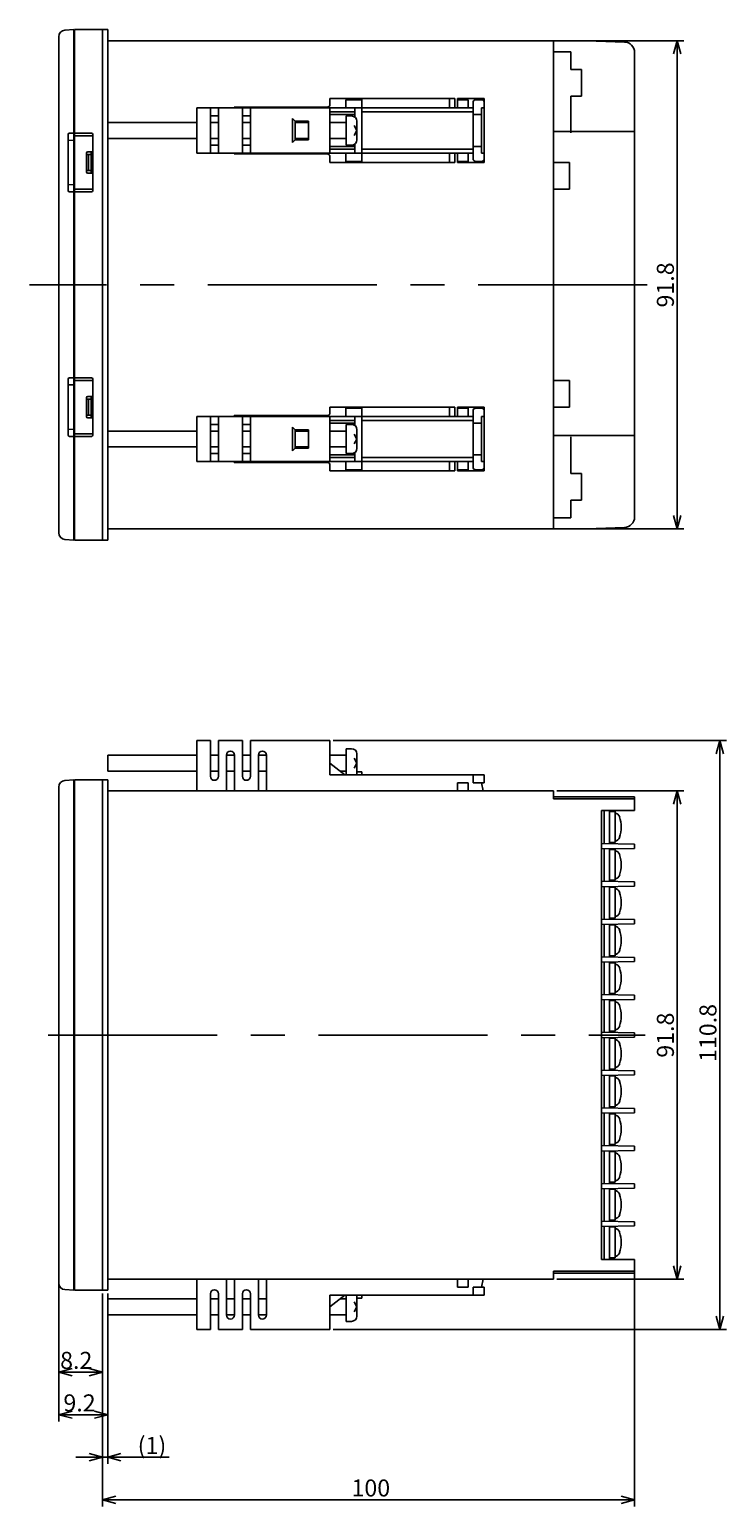
# Model space of a CAD drawing. Extents: x 14 to 686, y 14 to 375.
# Drawn here: x 178 to 309, y 97 to 375 of the extents above; entities that cross this region are included whole.
import ezdxf

# ---------------------------------------------------------------- set-up
doc = ezdxf.new("R2010")
doc.units = 0
doc.linetypes.add('CENTER', pattern=[50.8, 31.75, -6.35, 6.35, -6.35])
doc.layers.get('0').update_dxf_attribs({"linetype": 'CONTINUOUS'})
doc.layers.get('DEFPOINTS').update_dxf_attribs({"linetype": 'CONTINUOUS'})
for name, color, linetype in [('RKC_CENTER', 2, 'CENTER'), ('RKC_DIM', 2, 'CONTINUOUS'), ('RKC_OUTWORD', 4, 'CONTINUOUS'), ('RKC_TEMPLATE', 3, 'CONTINUOUS')]:
    doc.layers.add(name, color=color, linetype=linetype)
doc.dimstyles.get("Standard").update_dxf_attribs({"dimtxt": 0.18, "dimasz": 0.18, "dimexe": 0.18, "dimexo": 0.0625, "dimgap": 0.09, "dimtad": 0, "dimtih": 1, "dimtoh": 1, "dimzin": 0, "dimcen": 0.09, "dimazin": 3, "dimtfac": 1, "dimtofl": 0, "dimtmove": 0, "dimatfit": 3})

# ---------------------------------------------------------------- blocks, each defined once
blk = doc.blocks.new('_OPEN30')
at = {"color": 0, "linetype": 'BYBLOCK'}
for p, q in [((-1, 0.27), (0, 0)), ((0, 0), (-1, -0.27)), ((0, 0), (-1, 0))]:
    blk.add_line(p, q, dxfattribs=at)
blk = doc.blocks.new('*U17')
at = {"layer": 'RKC_DIM', "color": 3}
blk.add_text('8.2', height=3.2, dxfattribs=at).set_placement((183.75, 122.9))
blk = doc.blocks.new('*D3')
at = {"layer": 'DEFPOINTS', "color": 0}
for p in [(183.49, 140.15), (191.69, 137.68), (191.69, 122.28)]:
    blk.add_point(p, dxfattribs=at)
at = {"layer": 'RKC_DIM', "color": 2}
for p, q in [((183.49, 139.52), (183.49, 121.03)), ((191.69, 137.05), (191.69, 121.03)), ((185.99, 122.28), (189.19, 122.28))]:
    blk.add_line(p, q, dxfattribs=at)
at = {"layer": 'RKC_DIM', "color": 2, "xscale": 2.5, "yscale": 2.5, "zscale": 2.5, "rotation": 180}
blk.add_blockref('_OPEN30', (183.49, 122.28), dxfattribs=at)
at = {"layer": 'RKC_DIM', "color": 2, "xscale": 2.5, "yscale": 2.5, "zscale": 2.5}
blk.add_blockref('_OPEN30', (191.69, 122.28), dxfattribs=at)
at = {"layer": 'RKC_TEMPLATE'}
blk.add_blockref('*U17', (0, 0), dxfattribs=at)
blk = doc.blocks.new('*U18')
at = {"layer": 'RKC_DIM', "color": 3}
blk.add_text('9.2', height=3.2, dxfattribs=at).set_placement((184.37, 114.9))
blk = doc.blocks.new('*D4')
at = {"layer": 'DEFPOINTS', "color": 0}
for p in [(183.49, 139.04), (192.69, 137.68), (192.69, 114.28)]:
    blk.add_point(p, dxfattribs=at)
at = {"layer": 'RKC_DIM', "color": 2}
for p, q in [((183.49, 138.42), (183.49, 113.03)), ((192.69, 137.05), (192.69, 113.03)), ((185.99, 114.28), (190.19, 114.28))]:
    blk.add_line(p, q, dxfattribs=at)
at = {"layer": 'RKC_DIM', "color": 2, "xscale": 2.5, "yscale": 2.5, "zscale": 2.5, "rotation": 180}
blk.add_blockref('_OPEN30', (183.49, 114.28), dxfattribs=at)
at = {"layer": 'RKC_DIM', "color": 2, "xscale": 2.5, "yscale": 2.5, "zscale": 2.5}
blk.add_blockref('_OPEN30', (192.69, 114.28), dxfattribs=at)
at = {"layer": 'RKC_TEMPLATE'}
blk.add_blockref('*U18', (0, 0), dxfattribs=at)
blk = doc.blocks.new('*U19')
at = {"layer": 'RKC_DIM', "color": 3}
blk.add_text('(1)', height=3.2, dxfattribs=at).set_placement((198.32, 106.9))
blk = doc.blocks.new('*D5')
at = {"layer": 'DEFPOINTS', "color": 0}
for p in [(191.69, 137.68), (192.69, 137.68), (192.69, 106.28)]:
    blk.add_point(p, dxfattribs=at)
at = {"layer": 'RKC_DIM', "color": 2}
for p, q in [((191.69, 137.05), (191.69, 105.03)), ((192.69, 137.05), (192.69, 105.03)), ((189.19, 106.28), (186.69, 106.28)), ((191.69, 106.28), (192.69, 106.28)), ((195.19, 106.28), (204.27, 106.28))]:
    blk.add_line(p, q, dxfattribs=at)
at = {"layer": 'RKC_DIM', "color": 2, "xscale": 2.5, "yscale": 2.5, "zscale": 2.5}
blk.add_blockref('_OPEN30', (191.69, 106.28), dxfattribs=at)
at = {"layer": 'RKC_DIM', "color": 2, "xscale": 2.5, "yscale": 2.5, "zscale": 2.5, "rotation": 180}
blk.add_blockref('_OPEN30', (192.69, 106.28), dxfattribs=at)
at = {"layer": 'RKC_TEMPLATE'}
blk.add_blockref('*U19', (0, 0), dxfattribs=at)
blk = doc.blocks.new('*U15')
at = {"layer": 'RKC_DIM', "color": 3}
blk.add_text('100', height=3.2, dxfattribs=at).set_placement((238.49, 98.9))
blk = doc.blocks.new('*D6')
at = {"layer": 'DEFPOINTS', "color": 0}
for p in [(291.69, 142.18), (191.69, 137.68), (291.69, 98.28)]:
    blk.add_point(p, dxfattribs=at)
at = {"layer": 'RKC_DIM', "color": 2}
for p, q in [((291.69, 141.55), (291.69, 97.03)), ((191.69, 137.05), (191.69, 97.03)), ((194.19, 98.28), (289.19, 98.28))]:
    blk.add_line(p, q, dxfattribs=at)
at = {"layer": 'RKC_DIM', "color": 2, "xscale": 2.5, "yscale": 2.5, "zscale": 2.5, "rotation": 180}
blk.add_blockref('_OPEN30', (191.69, 98.28), dxfattribs=at)
at = {"layer": 'RKC_DIM', "color": 2, "xscale": 2.5, "yscale": 2.5, "zscale": 2.5}
blk.add_blockref('_OPEN30', (291.69, 98.28), dxfattribs=at)
at = {"layer": 'RKC_TEMPLATE'}
blk.add_blockref('*U15', (0, 0), dxfattribs=at)
blk = doc.blocks.new('*U20')
at = {"layer": 'RKC_DIM', "color": 3}
blk.add_text('91.8', height=3.2, rotation=90, dxfattribs=at).set_placement((299.07, 181.41))
blk = doc.blocks.new('*D7')
at = {"layer": 'DEFPOINTS', "color": 0}
for p in [(276.44, 231.58), (276.44, 139.78), (299.69, 139.78)]:
    blk.add_point(p, dxfattribs=at)
at = {"layer": 'RKC_DIM', "color": 2}
for p, q in [((277.07, 231.58), (300.94, 231.58)), ((299.69, 229.08), (299.69, 142.28)), ((277.07, 139.78), (300.94, 139.78))]:
    blk.add_line(p, q, dxfattribs=at)
at = {"layer": 'RKC_DIM', "color": 2, "xscale": 2.5, "yscale": 2.5, "zscale": 2.5}
for p, rotation in [((299.69, 231.58), 90), ((299.69, 139.78), 270)]:
    blk.add_blockref('_OPEN30', p, dxfattribs=dict(at, rotation=rotation))
at = {"layer": 'RKC_TEMPLATE'}
blk.add_blockref('*U20', (0, 0), dxfattribs=at)
blk = doc.blocks.new('*U21')
at = {"layer": 'RKC_DIM', "color": 3}
blk.add_text('110.8', height=3.2, rotation=90, dxfattribs=at).set_placement((307.07, 180.61))
blk = doc.blocks.new('*D8')
at = {"layer": 'DEFPOINTS', "color": 0}
for p in [(234.44, 241.08), (234.44, 130.28), (307.69, 130.28)]:
    blk.add_point(p, dxfattribs=at)
at = {"layer": 'RKC_DIM', "color": 2}
for p, q in [((235.07, 241.08), (308.94, 241.08)), ((307.69, 238.58), (307.69, 132.78)), ((235.07, 130.28), (308.94, 130.28))]:
    blk.add_line(p, q, dxfattribs=at)
at = {"layer": 'RKC_DIM', "color": 2, "xscale": 2.5, "yscale": 2.5, "zscale": 2.5}
for p, rotation in [((307.69, 241.08), 90), ((307.69, 130.28), 270)]:
    blk.add_blockref('_OPEN30', p, dxfattribs=dict(at, rotation=rotation))
at = {"layer": 'RKC_TEMPLATE'}
blk.add_blockref('*U21', (0, 0), dxfattribs=at)
blk = doc.blocks.new('*U22')
at = {"layer": 'RKC_DIM', "color": 3}
blk.add_text('91.8', height=3.2, rotation=90, dxfattribs=at).set_placement((299.07, 322.49))
blk = doc.blocks.new('*D9')
at = {"layer": 'DEFPOINTS', "color": 0}
for p in [(276.44, 372.66), (276.44, 280.86), (299.69, 280.86)]:
    blk.add_point(p, dxfattribs=at)
at = {"layer": 'RKC_DIM', "color": 2}
for p, q in [((277.07, 372.66), (300.94, 372.66)), ((299.69, 370.16), (299.69, 283.36)), ((277.07, 280.86), (300.94, 280.86))]:
    blk.add_line(p, q, dxfattribs=at)
at = {"layer": 'RKC_DIM', "color": 2, "xscale": 2.5, "yscale": 2.5, "zscale": 2.5}
for p, rotation in [((299.69, 372.66), 90), ((299.69, 280.86), 270)]:
    blk.add_blockref('_OPEN30', p, dxfattribs=dict(at, rotation=rotation))
at = {"layer": 'RKC_TEMPLATE'}
blk.add_blockref('*U22', (0, 0), dxfattribs=at)

msp = doc.modelspace()

# ---------------------------------------------------------------- linework, layer by layer
at = {"layer": 'RKC_CENTER'}
for p, q in [((294.054, 326.756), (178.011, 326.756)), ((181.491, 185.675), (293.691, 185.675))]:
    msp.add_line(p, q, dxfattribs=at)
at = {"layer": 'RKC_OUTWORD'}
for p, q in [((183.491, 373.391), (183.491, 280.121)), ((184.654, 374.638), (186.341, 374.756)), ((186.341, 374.756), (186.341, 278.756)), ((186.441, 374.756), (186.441, 278.756)), ((186.441, 374.756), (192.691, 374.756)), ((191.691, 374.756), (191.691, 278.756)), ((192.691, 278.756), (192.691, 374.756)), ((192.691, 372.656), (282.691, 372.656)), ((276.441, 372.656), (276.441, 280.856)), ((282.691, 372.656), (289.761, 372.409)), ((276.441, 370.556), (279.691, 370.556)), ((279.691, 367.256), (279.691, 370.556)), ((291.691, 370.41), (291.691, 283.102)), ((279.691, 367.256), (281.691, 367.256)), ((281.691, 362.256), (281.691, 367.256)), ((234.441, 361.762), (257.941, 361.762)), ((234.441, 360.662), (234.441, 361.762)), ((240.441, 360.006), (240.441, 361.762)), ((256.941, 360.006), (256.941, 361.762)), ((257.941, 360.006), (257.941, 361.762)), ((258.441, 361.762), (263.441, 361.762)), ((258.441, 360.006), (258.441, 361.762)), ((263.441, 349.762), (263.441, 361.762)), ((279.691, 355.356), (279.691, 362.256)), ((279.691, 362.256), (281.691, 362.256)), ((216.441, 360.162), (233.941, 360.162)), ((216.441, 360.006), (216.441, 360.162)), ((276.441, 355.605), (291.691, 355.605)), ((185.241, 355.006), (185.241, 344.506)), ((185.241, 353.956), (186.341, 353.918)), ((185.491, 355.256), (186.341, 355.256)), ((189.641, 355.256), (186.441, 355.256)), ((189.891, 354.756), (186.441, 354.756)), ((189.891, 355.006), (189.891, 344.506)), ((188.691, 351.506), (188.691, 348.006)), ((188.691, 351.256), (189.591, 351.256)), ((188.941, 351.756), (189.891, 351.756)), ((189.091, 351.256), (189.091, 348.256)), ((189.591, 351.756), (189.591, 347.756)), ((216.441, 351.362), (216.441, 351.506)), ((216.441, 351.362), (233.941, 351.362)), ((234.441, 349.762), (234.441, 350.862)), ((240.441, 349.762), (240.441, 351.506)), ((256.941, 349.762), (256.941, 351.506)), ((257.941, 349.762), (257.941, 351.506)), ((258.441, 349.762), (258.441, 351.506)), ((188.691, 348.256), (189.591, 348.256)), ((188.941, 347.756), (189.891, 347.756)), ((234.441, 349.762), (257.941, 349.762)), ((258.441, 349.762), (263.441, 349.762)), ((276.441, 349.756), (279.441, 349.756)), ((279.441, 344.756), (279.441, 349.756)), ((185.241, 345.556), (186.341, 345.595)), ((189.891, 344.756), (186.441, 344.756)), ((276.441, 344.756), (279.441, 344.756)), ((185.491, 344.256), (186.341, 344.256)), ((189.641, 344.256), (186.441, 344.256)), ((185.241, 309.006), (185.241, 298.506)), ((185.491, 309.256), (186.341, 309.256)), ((189.641, 309.256), (186.441, 309.256)), ((189.891, 308.756), (186.441, 308.756)), ((189.891, 309.006), (189.891, 298.506)), ((276.441, 308.756), (279.441, 308.756)), ((279.441, 308.756), (279.441, 303.756)), ((185.241, 307.956), (186.341, 307.918)), ((188.691, 305.506), (188.691, 302.006)), ((188.941, 305.756), (189.891, 305.756)), ((189.591, 305.756), (189.591, 301.756)), ((188.691, 305.256), (189.591, 305.256)), ((189.091, 305.256), (189.091, 302.256)), ((234.441, 303.75), (234.441, 302.65)), ((234.441, 303.75), (257.941, 303.75)), ((240.441, 303.75), (240.441, 302.006)), ((256.941, 303.75), (256.941, 302.006)), ((257.941, 303.75), (257.941, 302.006)), ((258.441, 303.75), (258.441, 302.006)), ((258.441, 303.75), (263.441, 303.75)), ((263.441, 303.75), (263.441, 291.75)), ((276.441, 303.756), (279.441, 303.756)), ((188.691, 302.256), (189.591, 302.256)), ((188.941, 301.756), (189.891, 301.756)), ((216.441, 302.15), (216.441, 302.006)), ((216.441, 302.15), (233.941, 302.15)), ((185.241, 299.556), (186.341, 299.595)), ((185.491, 298.256), (186.341, 298.256)), ((189.891, 298.756), (186.441, 298.756)), ((189.641, 298.256), (186.441, 298.256)), ((276.441, 298.405), (291.691, 298.405)), ((279.691, 298.156), (279.691, 291.256)), ((216.441, 293.506), (216.441, 293.35)), ((216.441, 293.35), (233.941, 293.35)), ((234.441, 292.85), (234.441, 291.75)), ((234.441, 291.75), (257.941, 291.75)), ((240.441, 293.506), (240.441, 291.75)), ((256.941, 293.506), (256.941, 291.75)), ((257.941, 293.506), (257.941, 291.75)), ((258.441, 293.506), (258.441, 291.75)), ((258.441, 291.75), (263.441, 291.75)), ((279.691, 291.256), (281.691, 291.256)), ((281.691, 291.256), (281.691, 286.256)), ((279.691, 286.256), (281.691, 286.256)), ((279.691, 286.256), (279.691, 282.956)), ((192.691, 280.856), (282.691, 280.856)), ((276.441, 282.956), (279.691, 282.956)), ((282.691, 280.856), (289.761, 281.103)), ((184.654, 278.874), (186.341, 278.756)), ((186.441, 278.756), (192.691, 278.756)), ((184.654, 233.557), (186.341, 233.675)), ((186.341, 137.675), (186.341, 233.675)), ((186.441, 233.675), (192.691, 233.675)), ((186.441, 137.675), (186.441, 233.675)), ((191.691, 137.675), (191.691, 233.675)), ((192.691, 137.675), (192.691, 233.675)), ((183.491, 139.04), (183.491, 232.31)), ((192.691, 231.575), (276.441, 231.575)), ((276.441, 230.075), (276.441, 231.575)), ((276.441, 230.475), (291.691, 230.475)), ((276.441, 230.075), (291.691, 230.075)), ((285.491, 143.475), (285.491, 227.875)), ((285.491, 227.875), (291.691, 227.875)), ((285.991, 221.675), (285.991, 227.875)), ((286.941, 227.875), (286.941, 221.658)), ((291.691, 227.875), (291.691, 230.475)), ((286.941, 227.681), (288.011, 227.681)), ((288.011, 227.681), (288.011, 221.881)), ((291.691, 221.575), (285.491, 221.684)), ((291.691, 220.775), (285.491, 220.667)), ((285.991, 214.575), (285.991, 220.676)), ((286.941, 221.881), (288.011, 221.881)), ((286.941, 220.692), (286.941, 214.558)), ((286.941, 220.581), (288.011, 220.581)), ((288.011, 220.581), (288.011, 214.781)), ((291.691, 220.775), (291.691, 221.575)), ((291.691, 214.475), (285.491, 214.584)), ((286.941, 214.781), (288.011, 214.781)), ((291.691, 213.675), (291.691, 214.475)), ((291.691, 213.675), (285.491, 213.567)), ((285.991, 207.475), (285.991, 213.576)), ((286.941, 213.592), (286.941, 207.458)), ((286.941, 213.481), (288.011, 213.481)), ((288.011, 213.481), (288.011, 207.681)), ((291.691, 207.375), (285.491, 207.484)), ((291.691, 206.575), (285.491, 206.467)), ((285.991, 200.375), (285.991, 206.476)), ((286.941, 207.681), (288.011, 207.681)), ((286.941, 206.492), (286.941, 200.358)), ((286.941, 206.381), (288.011, 206.381)), ((288.011, 206.381), (288.011, 200.581)), ((291.691, 206.575), (291.691, 207.375)), ((291.691, 200.275), (285.491, 200.384)), ((286.941, 200.581), (288.011, 200.581)), ((291.691, 199.475), (291.691, 200.275)), ((291.691, 199.475), (285.491, 199.367)), ((285.991, 193.275), (285.991, 199.376)), ((286.941, 199.392), (286.941, 193.258)), ((286.941, 199.281), (288.011, 199.281)), ((288.011, 199.281), (288.011, 193.481)), ((291.691, 193.175), (285.491, 193.284)), ((291.691, 192.375), (285.491, 192.267)), ((285.991, 186.175), (285.991, 192.276)), ((286.941, 193.481), (288.011, 193.481)), ((286.941, 192.292), (286.941, 186.158)), ((286.941, 192.181), (288.011, 192.181)), ((288.011, 192.181), (288.011, 186.381)), ((291.691, 192.375), (291.691, 193.175)), ((291.691, 186.075), (285.491, 186.184)), ((286.941, 186.381), (288.011, 186.381)), ((291.691, 185.275), (285.491, 185.167)), ((285.991, 179.075), (285.991, 185.176)), ((286.941, 185.192), (286.941, 179.058)), ((286.941, 185.081), (288.011, 185.081)), ((288.011, 185.081), (288.011, 179.281)), ((291.691, 185.275), (291.691, 186.075)), ((291.691, 178.975), (285.491, 179.084)), ((291.691, 178.175), (285.491, 178.067)), ((285.991, 171.975), (285.991, 178.076)), ((286.941, 179.281), (288.011, 179.281)), ((286.941, 178.092), (286.941, 171.958)), ((286.941, 177.981), (288.011, 177.981)), ((288.011, 177.981), (288.011, 172.181)), ((291.691, 178.175), (291.691, 178.975)), ((291.691, 171.875), (285.491, 171.984)), ((291.691, 171.075), (285.491, 170.967)), ((285.991, 164.875), (285.991, 170.976)), ((286.941, 172.181), (288.011, 172.181)), ((286.941, 170.992), (286.941, 164.858)), ((286.941, 170.881), (288.011, 170.881)), ((288.011, 170.881), (288.011, 165.081)), ((291.691, 171.075), (291.691, 171.875)), ((291.691, 164.775), (285.491, 164.884)), ((291.691, 163.975), (285.491, 163.867)), ((285.991, 157.775), (285.991, 163.876)), ((286.941, 165.081), (288.011, 165.081)), ((286.941, 163.892), (286.941, 157.758)), ((291.691, 163.975), (291.691, 164.775)), ((286.941, 163.781), (288.011, 163.781)), ((288.011, 163.781), (288.011, 157.981)), ((291.691, 157.675), (285.491, 157.784)), ((291.691, 156.875), (285.491, 156.767)), ((285.991, 150.675), (285.991, 156.776)), ((286.941, 157.981), (288.011, 157.981)), ((286.941, 156.792), (286.941, 150.658)), ((286.941, 156.681), (288.011, 156.681)), ((288.011, 156.681), (288.011, 150.881)), ((291.691, 156.875), (291.691, 157.675)), ((291.691, 150.575), (285.491, 150.684)), ((286.941, 150.881), (288.011, 150.881)), ((291.691, 149.775), (291.691, 150.575)), ((291.691, 149.775), (285.491, 149.667)), ((285.991, 143.475), (285.991, 149.676)), ((286.941, 149.692), (286.941, 143.475)), ((286.941, 149.581), (288.011, 149.581)), ((288.011, 149.581), (288.011, 143.781)), ((285.491, 143.475), (291.691, 143.475)), ((286.941, 143.781), (288.011, 143.781)), ((291.691, 140.875), (291.691, 143.475)), ((192.691, 139.775), (276.441, 139.775)), ((276.441, 139.775), (276.441, 141.275)), ((276.441, 141.275), (291.691, 141.275)), ((276.441, 140.875), (291.691, 140.875)), ((184.654, 137.793), (186.341, 137.675)), ((186.441, 137.675), (192.691, 137.675))]:
    msp.add_line(p, q, dxfattribs=at)
at = {"layer": 'RKC_OUTWORD', "color": 3}
for p, q in [((237.441, 360.006), (237.441, 361.556)), ((237.441, 361.556), (240.441, 361.556)), ((258.441, 361.556), (260.441, 361.556)), ((258.441, 360.006), (258.441, 361.556)), ((260.441, 360.006), (260.441, 361.556)), ((261.341, 350.456), (261.341, 361.056)), ((261.841, 361.556), (262.941, 361.556)), ((263.441, 350.456), (263.441, 361.056)), ((209.441, 351.506), (209.441, 360.006)), ((209.441, 360.006), (261.341, 360.006)), ((211.991, 351.506), (211.991, 360.006)), ((211.991, 358.506), (213.491, 358.506)), ((213.491, 351.506), (213.491, 360.006)), ((217.991, 351.506), (217.991, 360.006)), ((217.991, 358.506), (219.491, 358.506)), ((219.491, 351.506), (219.491, 360.006)), ((234.441, 351.506), (234.441, 360.006)), ((234.441, 359.256), (239.141, 359.256)), ((234.441, 358.756), (239.141, 358.756)), ((237.511, 353.006), (237.511, 358.506)), ((237.511, 358.506), (238.511, 358.506)), ((239.141, 358.283), (239.141, 360.006)), ((240.441, 351.506), (240.441, 360.006)), ((240.441, 359.256), (261.341, 359.256)), ((261.341, 358.756), (262.941, 358.756)), ((262.941, 351.506), (262.941, 360.006)), ((262.941, 360.006), (263.441, 360.006)), ((209.441, 357.256), (192.691, 357.256)), ((192.691, 354.256), (192.691, 357.256)), ((213.491, 357.256), (211.991, 357.256)), ((219.491, 357.256), (217.991, 357.256)), ((227.441, 353.506), (227.441, 358.006)), ((227.441, 358.006), (227.941, 357.506)), ((227.941, 357.506), (230.441, 357.506)), ((227.941, 354.006), (227.941, 357.506)), ((230.441, 357.256), (227.941, 357.256)), ((230.441, 354.006), (230.441, 357.506)), ((237.511, 357.256), (234.441, 357.256)), ((239.511, 354.006), (239.511, 357.506)), ((209.441, 354.256), (192.691, 354.256)), ((213.491, 354.256), (211.991, 354.256)), ((211.991, 353.006), (213.491, 353.006)), ((219.491, 354.256), (217.991, 354.256)), ((217.991, 353.006), (219.491, 353.006)), ((227.941, 354.006), (227.441, 353.506)), ((230.441, 354.256), (227.941, 354.256)), ((227.941, 354.006), (230.441, 354.006)), ((237.511, 354.256), (234.441, 354.256)), ((234.441, 352.756), (239.141, 352.756)), ((237.511, 353.006), (238.511, 353.006)), ((239.141, 351.506), (239.141, 353.23)), ((261.341, 352.756), (262.941, 352.756)), ((209.441, 351.506), (261.341, 351.506)), ((234.441, 352.256), (239.141, 352.256)), ((237.441, 349.956), (237.441, 351.506)), ((237.441, 349.956), (240.441, 349.956)), ((240.441, 352.256), (261.341, 352.256)), ((258.441, 349.956), (258.441, 351.506)), ((258.441, 349.956), (260.441, 349.956)), ((260.441, 349.956), (260.441, 351.506)), ((261.841, 349.956), (262.941, 349.956)), ((262.941, 351.506), (263.441, 351.506)), ((237.441, 302.006), (237.441, 303.556)), ((237.441, 303.556), (240.441, 303.556)), ((258.441, 303.556), (260.441, 303.556)), ((258.441, 302.006), (258.441, 303.556)), ((260.441, 302.006), (260.441, 303.556)), ((261.341, 292.456), (261.341, 303.056)), ((261.841, 303.556), (262.941, 303.556)), ((263.441, 292.456), (263.441, 303.056)), ((209.441, 293.506), (209.441, 302.006)), ((209.441, 302.006), (261.341, 302.006)), ((211.991, 293.506), (211.991, 302.006)), ((211.991, 300.506), (213.491, 300.506)), ((213.491, 293.506), (213.491, 302.006)), ((217.991, 293.506), (217.991, 302.006)), ((217.991, 300.506), (219.491, 300.506)), ((219.491, 293.506), (219.491, 302.006)), ((227.441, 295.506), (227.441, 300.006)), ((227.441, 300.006), (227.941, 299.506)), ((234.441, 293.506), (234.441, 302.006)), ((234.441, 301.256), (239.141, 301.256)), ((234.441, 300.756), (239.141, 300.756)), ((237.511, 295.006), (237.511, 300.506)), ((237.511, 300.506), (238.511, 300.506)), ((239.141, 300.283), (239.141, 302.006)), ((240.441, 293.506), (240.441, 302.006)), ((240.441, 301.256), (261.341, 301.256)), ((261.341, 300.756), (262.941, 300.756)), ((262.941, 293.506), (262.941, 302.006)), ((262.941, 302.006), (263.441, 302.006)), ((209.441, 299.256), (192.691, 299.256)), ((192.691, 296.256), (192.691, 299.256)), ((213.491, 299.256), (211.991, 299.256)), ((219.491, 299.256), (217.991, 299.256)), ((227.941, 299.506), (230.441, 299.506)), ((227.941, 296.006), (227.941, 299.506)), ((230.441, 299.256), (227.941, 299.256)), ((230.441, 296.006), (230.441, 299.506)), ((237.511, 299.256), (234.441, 299.256)), ((239.511, 296.006), (239.511, 299.506)), ((209.441, 296.256), (192.691, 296.256)), ((213.491, 296.256), (211.991, 296.256)), ((211.991, 295.006), (213.491, 295.006)), ((219.491, 296.256), (217.991, 296.256)), ((217.991, 295.006), (219.491, 295.006)), ((227.941, 296.006), (227.441, 295.506)), ((230.441, 296.256), (227.941, 296.256)), ((227.941, 296.006), (230.441, 296.006)), ((237.511, 296.256), (234.441, 296.256)), ((234.441, 294.756), (239.141, 294.756)), ((237.511, 295.006), (238.511, 295.006)), ((239.141, 293.506), (239.141, 295.23)), ((261.341, 294.756), (262.941, 294.756)), ((209.441, 293.506), (261.341, 293.506)), ((234.441, 294.256), (239.141, 294.256)), ((237.441, 291.956), (237.441, 293.506)), ((237.441, 291.956), (240.441, 291.956)), ((240.441, 294.256), (261.341, 294.256)), ((258.441, 291.956), (258.441, 293.506)), ((258.441, 291.956), (260.441, 291.956)), ((260.441, 291.956), (260.441, 293.506)), ((261.841, 291.956), (262.941, 291.956)), ((262.941, 293.506), (263.441, 293.506)), ((209.441, 241.075), (211.991, 241.075)), ((209.441, 231.575), (209.441, 241.075)), ((211.991, 234.325), (211.991, 241.075)), ((213.491, 234.325), (213.491, 241.075)), ((213.491, 241.075), (217.991, 241.075)), ((217.991, 234.325), (217.991, 241.075)), ((219.491, 234.325), (219.491, 241.075)), ((219.491, 241.075), (234.441, 241.075)), ((234.441, 234.575), (234.441, 241.075)), ((237.511, 234.575), (237.511, 239.525)), ((237.511, 239.525), (238.511, 239.525)), ((192.691, 238.275), (209.441, 238.275)), ((192.691, 235.275), (192.691, 238.275)), ((211.991, 238.275), (213.491, 238.275)), ((215.004, 238.325), (215.004, 231.575)), ((215.005, 238.275), (216.504, 238.275)), ((216.504, 238.325), (216.504, 231.575)), ((217.991, 238.275), (219.491, 238.275)), ((221.004, 238.325), (221.004, 231.575)), ((221.005, 238.275), (222.504, 238.275)), ((222.504, 238.325), (222.504, 231.575)), ((234.441, 238.275), (237.511, 238.275)), ((234.441, 236.775), (237.236, 234.575)), ((239.511, 236.775), (238.971, 237.711)), ((239.511, 236.775), (238.971, 235.84)), ((239.511, 234.575), (239.511, 238.525)), ((192.691, 235.275), (209.441, 235.275)), ((211.991, 235.275), (213.491, 235.275)), ((215.004, 235.275), (216.504, 235.275)), ((217.991, 235.275), (219.491, 235.275)), ((221.004, 235.275), (222.504, 235.275)), ((234.441, 234.575), (263.441, 234.575)), ((236.347, 235.275), (237.511, 235.275)), ((237.236, 234.575), (239.141, 234.575)), ((239.511, 235.175), (240.441, 235.175)), ((240.441, 234.575), (240.441, 235.175)), ((261.341, 233.075), (261.341, 234.575)), ((263.441, 233.075), (263.441, 234.575)), ((209.441, 231.575), (215.004, 231.575)), ((216.504, 231.575), (221.004, 231.575)), ((222.504, 231.575), (263.219, 231.575)), ((258.429, 231.575), (258.431, 233.075)), ((258.431, 233.075), (260.441, 233.075)), ((260.441, 231.575), (260.441, 233.075)), ((261.341, 233.075), (263.441, 233.075)), ((262.941, 233.075), (263.219, 231.575)), ((209.441, 139.775), (215.004, 139.775)), ((209.441, 139.775), (209.441, 130.275)), ((215.004, 133.025), (215.004, 139.775)), ((216.504, 133.025), (216.504, 139.775)), ((216.504, 139.775), (221.004, 139.775)), ((221.004, 133.025), (221.004, 139.775)), ((222.504, 133.025), (222.504, 139.775)), ((222.504, 139.775), (263.219, 139.775)), ((258.429, 139.775), (258.431, 138.275)), ((260.441, 139.775), (260.441, 138.275)), ((262.941, 138.275), (263.219, 139.775)), ((211.991, 137.025), (211.991, 130.275)), ((213.491, 137.025), (213.491, 130.275)), ((217.991, 137.025), (217.991, 130.275)), ((219.491, 137.025), (219.491, 130.275)), ((234.441, 134.575), (237.236, 136.775)), ((234.441, 136.775), (234.441, 130.275)), ((234.441, 136.775), (263.441, 136.775)), ((237.236, 136.775), (239.141, 136.775)), ((237.511, 136.775), (237.511, 131.825)), ((239.511, 136.775), (239.511, 132.825)), ((239.511, 136.175), (240.441, 136.175)), ((240.441, 136.775), (240.441, 136.175)), ((258.431, 138.275), (260.441, 138.275)), ((261.341, 138.275), (261.341, 136.775)), ((261.341, 138.275), (263.441, 138.275)), ((263.441, 138.275), (263.441, 136.775)), ((192.691, 136.075), (209.441, 136.075)), ((192.691, 136.075), (192.691, 133.075)), ((211.991, 136.075), (213.491, 136.075)), ((215.004, 136.075), (216.504, 136.075)), ((217.991, 136.075), (219.491, 136.075)), ((221.004, 136.075), (222.504, 136.075)), ((236.347, 136.075), (237.511, 136.075)), ((239.511, 134.575), (238.971, 135.511)), ((239.511, 134.575), (238.971, 133.64)), ((192.691, 133.075), (209.441, 133.075)), ((211.991, 133.075), (213.491, 133.075)), ((215.005, 133.075), (216.504, 133.075)), ((217.991, 133.075), (219.491, 133.075)), ((221.005, 133.075), (222.504, 133.075)), ((234.441, 133.075), (237.511, 133.075)), ((237.511, 131.825), (238.511, 131.825)), ((209.441, 130.275), (211.991, 130.275)), ((213.491, 130.275), (217.991, 130.275)), ((219.491, 130.275), (234.441, 130.275))]:
    msp.add_line(p, q, dxfattribs=at)
at = {"layer": 'RKC_OUTWORD', "color": 2}
for p, q in [((239.511, 355.756), (238.971, 356.692)), ((239.511, 355.756), (238.971, 354.82)), ((239.511, 297.756), (238.971, 298.692)), ((239.511, 297.756), (238.971, 296.82))]:
    msp.add_line(p, q, dxfattribs=at)
at = {"layer": 'RKC_OUTWORD'}
for centre, radius, start, end in [((184.741, 373.391), 1.25, 94, 180), ((289.691, 370.41), 2, 360, 88), ((233.941, 360.662), 0.5, 270, 0), ((185.491, 355.006), 0.25, 90, 180), ((189.641, 355.006), 0.25, 0, 90), ((188.941, 351.506), 0.25, 90, 180), ((233.941, 350.862), 0.5, 0, 90), ((188.941, 348.006), 0.25, 180, 270), ((185.491, 344.506), 0.25, 180, 270), ((189.641, 344.506), 0.25, 270, 0), ((185.491, 309.006), 0.25, 90, 180), ((189.641, 309.006), 0.25, 0, 90), ((188.941, 305.506), 0.25, 90, 180), ((188.941, 302.006), 0.25, 180, 270), ((233.941, 302.65), 0.5, 270, 0), ((185.491, 298.506), 0.25, 180, 270), ((189.641, 298.506), 0.25, 270, 0), ((233.941, 292.85), 0.5, 0, 90), ((289.691, 283.102), 2, 272, 360), ((184.741, 280.121), 1.25, 180, 266), ((184.741, 232.31), 1.25, 94, 180), ((287.92, 226.431), 1, 15.96201, 84.75961), ((282.151, 224.781), 7, 344.03799, 15.96201), ((287.92, 223.131), 1, 275.24039, 344.03799), ((287.92, 219.331), 1, 15.96201, 84.75961), ((282.151, 217.681), 7, 344.03799, 15.96201), ((287.92, 216.031), 1, 275.24039, 344.03799), ((287.92, 212.231), 1, 15.96201, 84.75961), ((282.151, 210.581), 7, 344.03799, 15.96201), ((287.92, 208.931), 1, 275.24039, 344.03799), ((287.92, 205.131), 1, 15.96201, 84.75961), ((282.151, 203.481), 7, 344.03799, 15.96201), ((287.92, 201.831), 1, 275.24039, 344.03799), ((287.92, 198.031), 1, 15.96201, 84.75961), ((282.151, 196.381), 7, 344.03799, 15.96201), ((287.92, 194.731), 1, 275.24039, 344.03799), ((287.92, 190.931), 1, 15.96201, 84.75961), ((282.151, 189.281), 7, 344.03799, 15.96201), ((287.92, 187.631), 1, 275.24039, 344.03799), ((287.92, 183.831), 1, 15.96201, 84.75961), ((282.151, 182.181), 7, 344.03799, 15.96201), ((287.92, 180.531), 1, 275.24039, 344.03799), ((287.92, 176.731), 1, 15.96201, 84.75961), ((282.151, 175.081), 7, 344.03799, 15.96201), ((287.92, 173.431), 1, 275.24039, 344.03799), ((287.92, 169.631), 1, 15.96201, 84.75961), ((282.151, 167.981), 7, 344.03799, 15.96201), ((287.92, 166.331), 1, 275.24039, 344.03799), ((287.92, 162.531), 1, 15.96201, 84.75961), ((282.151, 160.881), 7, 344.03799, 15.96201), ((287.92, 159.231), 1, 275.24039, 344.03799), ((287.92, 155.431), 1, 15.96201, 84.75961), ((282.151, 153.781), 7, 344.03799, 15.96201), ((287.92, 152.131), 1, 275.24039, 344.03799), ((287.92, 148.331), 1, 15.96201, 84.75961), ((282.151, 146.681), 7, 344.03799, 15.96201), ((287.92, 145.031), 1, 275.24039, 344.03799), ((184.741, 139.04), 1.25, 180, 266)]:
    msp.add_arc(centre, radius, start, end, dxfattribs=at)
at = {"layer": 'RKC_OUTWORD', "color": 3}
for centre, radius, start, end in [((261.841, 361.056), 0.5, 90, 180), ((262.941, 361.056), 0.5, 360, 90), ((238.511, 357.506), 1, 0, 90), ((238.511, 354.006), 1, 270, 360), ((261.841, 350.456), 0.5, 180, 270), ((262.941, 350.456), 0.5, 270, 0), ((261.841, 303.056), 0.5, 90, 180), ((262.941, 303.056), 0.5, 360, 90), ((238.511, 299.506), 1, 0, 90), ((238.511, 296.006), 1, 270, 360), ((261.841, 292.456), 0.5, 180, 270), ((262.941, 292.456), 0.5, 270, 0), ((215.754, 238.325), 0.75, 0, 180), ((221.754, 238.325), 0.75, 0, 180), ((238.511, 238.525), 1, 0, 90), ((212.741, 234.325), 0.75, 180, 0), ((218.741, 234.325), 0.75, 180, 0), ((212.741, 137.025), 0.75, 0, 180), ((218.741, 137.025), 0.75, 0, 180), ((215.754, 133.025), 0.75, 180, 0), ((221.754, 133.025), 0.75, 180, 0), ((238.511, 132.825), 1, 270, 0)]:
    msp.add_arc(centre, radius, start, end, dxfattribs=at)

# ---------------------------------------------------------------- dimensions: what is measured, and where the dimension line sits
at = {"layer": 'RKC_DIM'}
for base, p1, p2, picture, middle in [((299.691, 280.856), (276.441, 372.656), (276.441, 280.856), '*D9', (297.466, 326.756)), ((307.691, 130.275), (234.441, 241.075), (234.441, 130.275), '*D8', (305.466, 185.675)), ((299.691, 139.775), (276.441, 231.575), (276.441, 139.775), '*D7', (297.466, 185.675))]:
    dim = msp.add_linear_dim(base=base, p1=p1, p2=p2, angle=90, dimstyle='Standard', dxfattribs=at)
    dim.commit()
    dim.dimension.update_dxf_attribs({"geometry": picture, "text_midpoint": middle})
dim = msp.add_linear_dim(base=(291.691, 98.275), p1=(191.691, 137.675), p2=(291.691, 142.175), dimstyle='Standard', dxfattribs=at)
dim.commit()
dim.dimension.update_dxf_attribs({"geometry": '*D6', "text_midpoint": (241.691, 100.5)})
for base, p1, p2, picture, middle in [((191.691, 122.275), (183.491, 140.145), (191.691, 137.675), '*D3', (186.955, 122.275)), ((192.691, 114.275), (183.491, 139.04), (192.691, 137.675), '*D4', (187.569, 114.275))]:
    dim = msp.add_linear_dim(base=base, p1=p1, p2=p2, dimstyle='Standard', dxfattribs=at)
    dim.commit()
    dim.dimension.update_dxf_attribs({"geometry": picture, "text_midpoint": middle, "dimtype": 128})
dim = msp.add_linear_dim(base=(192.691, 106.275), p1=(191.691, 137.675), p2=(192.691, 137.675), text='(<>)', dimstyle='Standard', dxfattribs=at)
dim.commit()
dim.dimension.update_dxf_attribs({"geometry": '*D5', "text_midpoint": (200.983, 106.275), "dimtype": 128})

doc.saveas('drawing.dxf')
